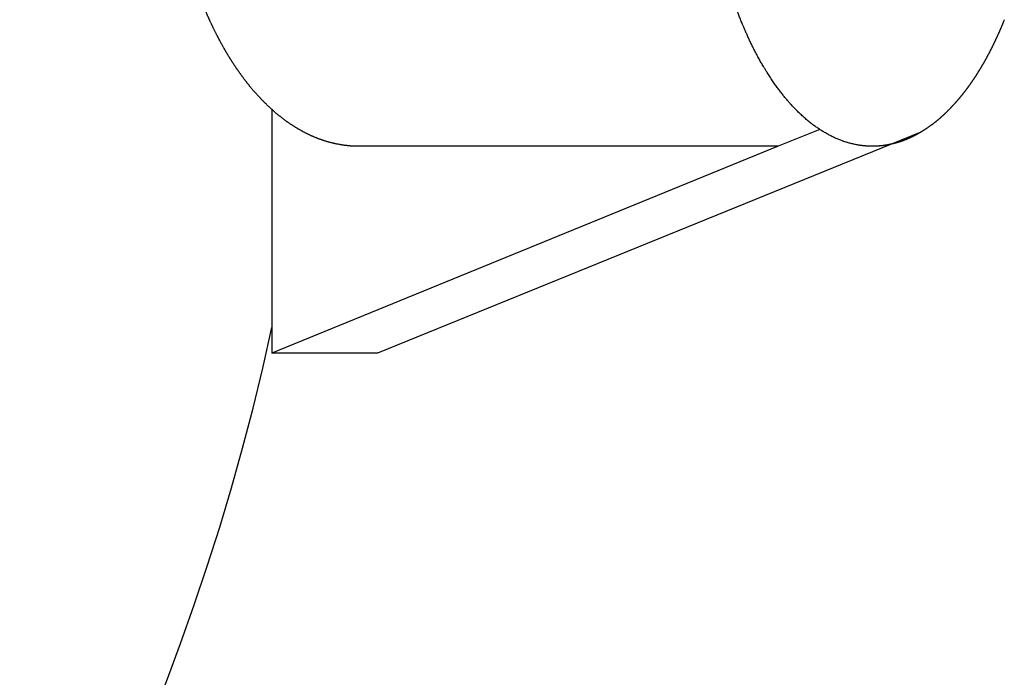
# Model space of a CAD drawing. Units: millimetres. Extents: x 0 to 1050, y 0 to 1485.
# Drawn here: x 463 to 486, y 1133 to 1149 of the extents above; entities that cross this region are included whole.
import ezdxf

# ---------------------------------------------------------------- set-up
doc = ezdxf.new("R2010")
doc.units = ezdxf.units.MM
doc.layers.add('1', color=7, linetype='Continuous')

# ---------------------------------------------------------------- blocks, each defined once
blk = doc.blocks.new('85-176', base_point=(2041.521, 1138.633))
at = {"layer": '1', "color": 7, "linetype": 'Continuous'}
for p, q in [((468.594, 1146.456), (468.594, 1140.684)), ((483.97, 1145.918), (477.742, 1143.386)), ((481.576, 1145.985), (480.593, 1145.584)), ((480.593, 1145.584), (468.594, 1140.684)), ((480.593, 1145.584), (468.594, 1140.684)), ((480.593, 1145.584), (470.651, 1145.584)), ((477.742, 1143.386), (471.096, 1140.684)), ((471.096, 1140.684), (468.594, 1140.684))]:
    blk.add_line(p, q, dxfattribs=at)
blk.add_arc((412.501, 1153.461), 57.399, 286.46224, 347.75505, dxfattribs=at)
for points, knots in [([(482.474, 1145.615), (482.444, 1145.621), (482.383, 1145.633), (482.31, 1145.651), (482.253, 1145.667), (482.212, 1145.679), (482.172, 1145.692), (482.143, 1145.701), (482.125, 1145.708), (482.106, 1145.714), (482.075, 1145.727), (482.033, 1145.744), (481.99, 1145.761), (481.947, 1145.778), (481.905, 1145.797), (481.863, 1145.817), (481.822, 1145.839), (481.781, 1145.862), (481.737, 1145.886), (481.693, 1145.912), (481.649, 1145.938), (481.608, 1145.964), (481.568, 1145.99), (481.531, 1146.015), (481.494, 1146.04), (481.466, 1146.06), (481.448, 1146.073), (481.427, 1146.088), (481.397, 1146.111), (481.356, 1146.142), (481.316, 1146.174), (481.277, 1146.206), (481.238, 1146.239), (481.2, 1146.273), (481.162, 1146.308), (481.125, 1146.343), (481.088, 1146.378), (481.051, 1146.414), (481.015, 1146.451), (480.979, 1146.488), (480.943, 1146.525), (480.913, 1146.558), (480.887, 1146.586), (480.867, 1146.609), (480.846, 1146.632), (480.822, 1146.659), (480.795, 1146.69), (480.766, 1146.725), (480.736, 1146.76), (480.706, 1146.798), (480.675, 1146.836), (480.644, 1146.877), (480.613, 1146.918), (480.582, 1146.959), (480.552, 1147.001), (480.521, 1147.044), (480.489, 1147.09), (480.456, 1147.138), (480.423, 1147.186), (480.392, 1147.235), (480.36, 1147.284), (480.333, 1147.326), (480.31, 1147.363), (480.291, 1147.394), (480.272, 1147.424), (480.251, 1147.46), (480.228, 1147.499), (480.202, 1147.543), (480.177, 1147.587), (480.151, 1147.634), (480.124, 1147.682), (480.096, 1147.733), (480.069, 1147.785), (480.042, 1147.836), (480.016, 1147.888), (479.991, 1147.937), (479.968, 1147.983), (479.947, 1148.026), (479.927, 1148.07), (479.906, 1148.113), (479.886, 1148.157), (479.866, 1148.201), (479.846, 1148.245), (479.827, 1148.287), (479.81, 1148.327), (479.793, 1148.365), (479.777, 1148.403), (479.759, 1148.445), (479.739, 1148.492), (479.718, 1148.543), (479.698, 1148.594), (479.678, 1148.643), (479.66, 1148.69), (479.643, 1148.735), (479.626, 1148.78), (479.609, 1148.825), (479.592, 1148.87), (479.576, 1148.916), (479.56, 1148.961), (479.543, 1149.008), (479.527, 1149.056), (479.51, 1149.106), (479.493, 1149.155), (479.477, 1149.205), (479.461, 1149.255), (479.445, 1149.304), (479.429, 1149.354), (479.414, 1149.403), (479.4, 1149.449), (479.387, 1149.494), (479.373, 1149.539), (479.359, 1149.587), (479.344, 1149.639), (479.329, 1149.695), (479.313, 1149.75), (479.299, 1149.804), (479.285, 1149.857), (479.271, 1149.907), (479.258, 1149.958), (479.246, 1150.008), (479.233, 1150.059), (479.221, 1150.11), (479.209, 1150.161), (479.197, 1150.213), (479.184, 1150.266), (479.172, 1150.32), (479.16, 1150.374), (479.149, 1150.428), (479.137, 1150.482), (479.126, 1150.536), (479.115, 1150.591), (479.104, 1150.644), (479.094, 1150.696), (479.084, 1150.746), (479.075, 1150.797), (479.065, 1150.85), (479.055, 1150.906), (479.045, 1150.964), (479.035, 1151.022), (479.025, 1151.079), (479.016, 1151.135), (479.007, 1151.19), (478.999, 1151.245), (478.99, 1151.3), (478.982, 1151.354), (478.975, 1151.409), (478.967, 1151.464), (478.959, 1151.52), (478.952, 1151.576), (478.945, 1151.633), (478.938, 1151.689), (478.931, 1151.746), (478.924, 1151.803), (478.918, 1151.86), (478.912, 1151.917), (478.906, 1151.974), (478.9, 1152.029), (478.895, 1152.084), (478.89, 1152.139), (478.885, 1152.189), (478.881, 1152.234), (478.878, 1152.273), (478.875, 1152.313), (478.872, 1152.352), (478.869, 1152.391), (478.865, 1152.437), (478.862, 1152.488), (478.858, 1152.545), (478.854, 1152.602), (478.851, 1152.659), (478.847, 1152.717), (478.844, 1152.774), (478.842, 1152.831), (478.839, 1152.889), (478.837, 1152.946), (478.834, 1153.004), (478.832, 1153.062), (478.831, 1153.12), (478.829, 1153.178), (478.828, 1153.236), (478.827, 1153.294), (478.826, 1153.352), (478.825, 1153.41), (478.824, 1153.468), (478.824, 1153.526), (478.824, 1153.584), (478.824, 1153.642), (478.824, 1153.7), (478.825, 1153.757), (478.826, 1153.815), (478.827, 1153.873), (478.828, 1153.931), (478.829, 1153.989), (478.831, 1154.047), (478.832, 1154.105), (478.834, 1154.163), (478.837, 1154.221), (478.839, 1154.279), (478.842, 1154.336), (478.844, 1154.393), (478.847, 1154.451), (478.851, 1154.508), (478.854, 1154.565), (478.858, 1154.622), (478.862, 1154.679), (478.865, 1154.731), (478.869, 1154.776), (478.872, 1154.815), (478.875, 1154.855), (478.878, 1154.894), (478.881, 1154.933), (478.885, 1154.978), (478.89, 1155.028), (478.895, 1155.083), (478.9, 1155.138), (478.906, 1155.194), (478.912, 1155.25), (478.918, 1155.307), (478.924, 1155.364), (478.931, 1155.421), (478.938, 1155.478), (478.945, 1155.535), (478.952, 1155.592), (478.959, 1155.648), (478.967, 1155.703), (478.975, 1155.758), (478.982, 1155.813), (478.99, 1155.868), (478.999, 1155.923), (479.007, 1155.977), (479.016, 1156.032), (479.025, 1156.088), (479.035, 1156.145), (479.045, 1156.203), (479.055, 1156.262), (479.065, 1156.317), (479.075, 1156.37), (479.084, 1156.421), (479.094, 1156.472), (479.104, 1156.524), (479.115, 1156.577), (479.126, 1156.631), (479.137, 1156.685), (479.149, 1156.739), (479.16, 1156.793), (479.172, 1156.847), (479.184, 1156.902), (479.197, 1156.955), (479.209, 1157.006), (479.221, 1157.057), (479.233, 1157.108), (479.246, 1157.159), (479.258, 1157.21), (479.271, 1157.26), (479.285, 1157.311), (479.299, 1157.363), (479.313, 1157.417), (479.329, 1157.473), (479.344, 1157.528), (479.359, 1157.58), (479.373, 1157.629), (479.387, 1157.673), (479.4, 1157.718), (479.414, 1157.765), (479.429, 1157.813), (479.445, 1157.863), (479.461, 1157.913), (479.477, 1157.962), (479.493, 1158.012), (479.51, 1158.062), (479.527, 1158.111), (479.543, 1158.159), (479.56, 1158.206), (479.576, 1158.252), (479.592, 1158.297), (479.609, 1158.342), (479.626, 1158.387), (479.643, 1158.433), (479.66, 1158.478), (479.678, 1158.525), (479.698, 1158.574), (479.718, 1158.624), (479.739, 1158.675), (479.759, 1158.722), (479.777, 1158.764), (479.793, 1158.802), (479.81, 1158.84), (479.827, 1158.88), (479.846, 1158.922), (479.866, 1158.966), (479.886, 1159.01), (479.906, 1159.054), (479.927, 1159.098), (479.947, 1159.141), (479.968, 1159.184), (479.991, 1159.231), (480.016, 1159.28), (480.042, 1159.331), (480.069, 1159.383), (480.096, 1159.434), (480.124, 1159.485), (480.151, 1159.534), (480.177, 1159.58), (480.202, 1159.624), (480.228, 1159.668), (480.251, 1159.708), (480.272, 1159.743), (480.291, 1159.774), (480.31, 1159.804), (480.333, 1159.841), (480.36, 1159.884), (480.392, 1159.933), (480.423, 1159.981), (480.456, 1160.029), (480.489, 1160.077), (480.521, 1160.123), (480.552, 1160.167), (480.582, 1160.208), (480.613, 1160.249), (480.644, 1160.29), (480.675, 1160.331), (480.706, 1160.37), (480.736, 1160.407), (480.766, 1160.442), (480.795, 1160.477), (480.822, 1160.508), (480.846, 1160.535), (480.867, 1160.558), (480.887, 1160.582), (480.913, 1160.61), (480.943, 1160.642), (480.979, 1160.68), (481.015, 1160.717), (481.051, 1160.753), (481.088, 1160.789), (481.124, 1160.824), (481.16, 1160.858), (481.196, 1160.89), (481.232, 1160.922), (481.268, 1160.953), (481.305, 1160.984), (481.342, 1161.014), (481.38, 1161.044), (481.431, 1161.082), (481.496, 1161.129), (481.549, 1161.165), (481.576, 1161.182)], [0, 0, 0, 0, 0.092684, 0.185367, 0.227686, 0.270003, 0.312307, 0.354614, 0.361973, 0.36933, 0.415251, 0.461194, 0.507127, 0.553054, 0.599233, 0.645412, 0.691664, 0.737923, 0.789189, 0.84045, 0.891667, 0.942885, 0.987612, 1.032338, 1.077072, 1.121805, 1.134295, 1.146785, 1.197702, 1.248621, 1.299542, 1.350462, 1.401537, 1.452611, 1.503688, 1.554766, 1.606259, 1.657753, 1.709249, 1.760744, 1.812237, 1.86373, 1.894824, 1.925917, 1.95701, 1.988102, 2.034014, 2.079926, 2.12584, 2.171754, 2.223154, 2.274554, 2.325958, 2.377361, 2.428767, 2.480172, 2.538225, 2.596278, 2.65433, 2.712382, 2.770432, 2.828481, 2.864476, 2.900471, 2.936464, 2.972458, 3.023385, 3.074312, 3.12524, 3.176167, 3.234162, 3.292157, 3.350154, 3.408151, 3.466149, 3.524147, 3.572396, 3.620644, 3.668892, 3.71714, 3.765387, 3.813634, 3.861881, 3.910127, 3.951586, 3.993046, 4.034505, 4.075964, 4.130891, 4.185818, 4.240745, 4.295673, 4.343895, 4.392117, 4.44034, 4.488563, 4.536786, 4.58501, 4.633234, 4.681458, 4.733756, 4.786055, 4.838353, 4.890651, 4.942949, 4.995247, 5.047544, 5.099841, 5.146638, 5.193434, 5.240231, 5.287027, 5.344746, 5.402465, 5.460184, 5.517904, 5.570187, 5.622469, 5.674753, 5.727036, 5.779321, 5.831605, 5.883889, 5.936173, 5.991559, 6.046945, 6.102331, 6.157717, 6.213102, 6.268488, 6.323872, 6.379257, 6.430784, 6.482311, 6.533837, 6.585364, 6.644544, 6.703725, 6.762906, 6.822087, 6.877464, 6.93284, 6.988218, 7.043595, 7.098973, 7.154351, 7.209729, 7.265107, 7.32242, 7.379732, 7.437045, 7.494357, 7.551669, 7.608981, 7.666292, 7.723603, 7.778921, 7.834239, 7.889556, 7.944873, 7.984375, 8.023877, 8.063379, 8.102881, 8.142383, 8.181885, 8.239193, 8.296501, 8.353809, 8.411117, 8.468426, 8.525735, 8.583044, 8.640353, 8.698319, 8.756284, 8.81425, 8.872216, 8.930181, 8.988146, 9.046111, 9.104075, 9.162017, 9.219958, 9.277899, 9.335839, 9.39378, 9.451721, 9.509662, 9.567604, 9.625568, 9.683533, 9.741498, 9.799463, 9.857429, 9.915395, 9.97336, 10.031326, 10.088635, 10.145944, 10.203253, 10.260562, 10.31787, 10.375178, 10.432486, 10.489794, 10.529296, 10.568798, 10.6083, 10.647802, 10.687304, 10.726805, 10.782123, 10.83744, 10.892758, 10.948075, 11.005387, 11.062698, 11.12001, 11.177322, 11.234634, 11.291947, 11.349259, 11.406572, 11.46195, 11.517328, 11.572706, 11.628084, 11.683461, 11.738839, 11.794215, 11.849592, 11.908773, 11.967954, 12.027135, 12.086315, 12.137842, 12.189368, 12.240895, 12.292422, 12.347807, 12.403191, 12.458577, 12.513962, 12.569348, 12.624734, 12.68012, 12.735506, 12.78779, 12.840074, 12.892358, 12.944642, 12.996926, 13.04921, 13.101492, 13.153775, 13.211495, 13.269214, 13.326933, 13.384652, 13.431448, 13.478244, 13.525041, 13.571838, 13.624135, 13.676432, 13.72873, 13.781028, 13.833326, 13.885624, 13.937923, 13.990221, 14.038445, 14.086669, 14.134893, 14.183116, 14.231339, 14.279562, 14.327784, 14.376006, 14.430934, 14.485861, 14.540788, 14.595715, 14.637174, 14.678633, 14.720092, 14.761552, 14.809798, 14.858045, 14.906292, 14.954539, 15.002787, 15.051035, 15.099283, 15.147532, 15.20553, 15.263528, 15.321525, 15.379522, 15.437517, 15.495511, 15.546439, 15.597367, 15.648294, 15.699221, 15.735215, 15.771208, 15.807203, 15.843197, 15.901247, 15.959297, 16.017349, 16.075401, 16.133454, 16.191507, 16.242912, 16.294318, 16.345721, 16.397125, 16.448525, 16.499925, 16.545839, 16.591753, 16.637665, 16.683577, 16.714669, 16.745762, 16.776855, 16.807949, 16.859442, 16.910935, 16.96243, 17.013925, 17.065419, 17.116913, 17.165031, 17.213148, 17.261261, 17.309374, 17.357337, 17.405301, 17.453268, 17.501236, 17.597218, 17.6932, 17.6932, 17.6932, 17.6932]), ([(470.253, 1145.615), (470.238, 1145.618), (470.208, 1145.622), (470.17, 1145.629), (470.14, 1145.635), (470.118, 1145.64), (470.095, 1145.645), (470.073, 1145.65), (470.051, 1145.655), (470.029, 1145.66), (470.006, 1145.665), (469.985, 1145.671), (469.964, 1145.676), (469.944, 1145.682), (469.924, 1145.687), (469.904, 1145.693), (469.884, 1145.699), (469.869, 1145.704), (469.859, 1145.707), (469.848, 1145.71), (469.831, 1145.716), (469.81, 1145.723), (469.788, 1145.731), (469.767, 1145.738), (469.745, 1145.745), (469.723, 1145.753), (469.702, 1145.76), (469.681, 1145.768), (469.659, 1145.777), (469.638, 1145.785), (469.617, 1145.794), (469.596, 1145.803), (469.575, 1145.812), (469.554, 1145.822), (469.533, 1145.831), (469.512, 1145.84), (469.492, 1145.85), (469.47, 1145.86), (469.449, 1145.871), (469.426, 1145.882), (469.404, 1145.893), (469.382, 1145.904), (469.36, 1145.916), (469.338, 1145.927), (469.317, 1145.939), (469.295, 1145.951), (469.274, 1145.963), (469.252, 1145.975), (469.231, 1145.987), (469.21, 1145.999), (469.191, 1146.011), (469.173, 1146.021), (469.155, 1146.032), (469.137, 1146.044), (469.119, 1146.055), (469.104, 1146.064), (469.092, 1146.072), (469.08, 1146.08), (469.063, 1146.091), (469.043, 1146.104), (469.022, 1146.118), (469.002, 1146.132), (468.982, 1146.146), (468.961, 1146.16), (468.941, 1146.174), (468.921, 1146.189), (468.901, 1146.203), (468.882, 1146.218), (468.862, 1146.233), (468.842, 1146.248), (468.823, 1146.263), (468.804, 1146.278), (468.784, 1146.294), (468.765, 1146.309), (468.746, 1146.325), (468.727, 1146.341), (468.708, 1146.356), (468.689, 1146.372), (468.671, 1146.388), (468.652, 1146.404), (468.634, 1146.421), (468.615, 1146.437), (468.597, 1146.453), (468.579, 1146.47), (468.561, 1146.486), (468.543, 1146.503), (468.525, 1146.519), (468.507, 1146.536), (468.489, 1146.553), (468.472, 1146.57), (468.454, 1146.587), (468.438, 1146.603), (468.424, 1146.617), (468.411, 1146.63), (468.398, 1146.643), (468.385, 1146.656), (468.371, 1146.67), (468.357, 1146.685), (468.342, 1146.7), (468.328, 1146.714), (468.314, 1146.729), (468.299, 1146.745), (468.283, 1146.762), (468.267, 1146.78), (468.25, 1146.798), (468.234, 1146.816), (468.217, 1146.834), (468.201, 1146.853), (468.185, 1146.871), (468.169, 1146.89), (468.153, 1146.908), (468.137, 1146.927), (468.121, 1146.946), (468.105, 1146.964), (468.09, 1146.983), (468.074, 1147.002), (468.059, 1147.021), (468.044, 1147.04), (468.03, 1147.057), (468.017, 1147.074), (468.003, 1147.091), (467.99, 1147.109), (467.977, 1147.126), (467.963, 1147.143), (467.95, 1147.16), (467.937, 1147.177), (467.924, 1147.195), (467.911, 1147.212), (467.898, 1147.23), (467.885, 1147.247), (467.873, 1147.264), (467.86, 1147.282), (467.847, 1147.299), (467.834, 1147.317), (467.822, 1147.335), (467.809, 1147.352), (467.797, 1147.37), (467.785, 1147.387), (467.773, 1147.405), (467.761, 1147.421), (467.75, 1147.438), (467.738, 1147.456), (467.726, 1147.474), (467.713, 1147.492), (467.701, 1147.511), (467.688, 1147.53), (467.676, 1147.548), (467.664, 1147.567), (467.652, 1147.585), (467.64, 1147.604), (467.629, 1147.622), (467.617, 1147.64), (467.606, 1147.658), (467.594, 1147.677), (467.583, 1147.695), (467.572, 1147.714), (467.56, 1147.732), (467.549, 1147.75), (467.538, 1147.769), (467.527, 1147.788), (467.516, 1147.806), (467.505, 1147.825), (467.494, 1147.844), (467.483, 1147.862), (467.472, 1147.881), (467.462, 1147.9), (467.451, 1147.919), (467.44, 1147.938), (467.429, 1147.958), (467.417, 1147.979), (467.406, 1148), (467.394, 1148.021), (467.383, 1148.041), (467.372, 1148.062), (467.361, 1148.083), (467.35, 1148.104), (467.339, 1148.125), (467.328, 1148.146), (467.317, 1148.167), (467.306, 1148.188), (467.295, 1148.209), (467.284, 1148.23), (467.273, 1148.251), (467.263, 1148.272), (467.252, 1148.293), (467.241, 1148.314), (467.231, 1148.335), (467.221, 1148.356), (467.21, 1148.378), (467.2, 1148.399), (467.19, 1148.42), (467.179, 1148.441), (467.169, 1148.463), (467.159, 1148.484), (467.149, 1148.506), (467.139, 1148.527), (467.129, 1148.549), (467.119, 1148.57), (467.11, 1148.592), (467.1, 1148.613), (467.09, 1148.635), (467.081, 1148.656), (467.071, 1148.678), (467.062, 1148.699), (467.052, 1148.721), (467.043, 1148.743), (467.033, 1148.764), (467.024, 1148.786), (467.015, 1148.808), (467.006, 1148.83), (466.997, 1148.852), (466.988, 1148.874), (466.979, 1148.895), (466.97, 1148.917), (466.961, 1148.939), (466.952, 1148.961), (466.943, 1148.983), (466.935, 1149.004), (466.927, 1149.025), (466.919, 1149.045), (466.912, 1149.064), (466.904, 1149.084), (466.896, 1149.104), (466.889, 1149.124), (466.881, 1149.143), (466.874, 1149.163), (466.867, 1149.183), (466.859, 1149.203), (466.852, 1149.223), (466.845, 1149.243), (466.837, 1149.262), (466.83, 1149.282), (466.823, 1149.302), (466.816, 1149.322), (466.809, 1149.342), (466.802, 1149.362), (466.795, 1149.382), (466.788, 1149.402), (466.781, 1149.422), (466.774, 1149.442), (466.767, 1149.462), (466.761, 1149.481), (466.755, 1149.499), (466.749, 1149.516), (466.743, 1149.533), (466.738, 1149.55), (466.732, 1149.567), (466.726, 1149.586), (466.719, 1149.607), (466.711, 1149.63), (466.704, 1149.653), (466.696, 1149.677), (466.689, 1149.7), (466.682, 1149.722), (466.675, 1149.743), (466.669, 1149.763), (466.663, 1149.784), (466.657, 1149.804), (466.651, 1149.824), (466.645, 1149.844), (466.638, 1149.865), (466.632, 1149.885), (466.626, 1149.905), (466.621, 1149.925), (466.615, 1149.946), (466.609, 1149.966), (466.603, 1149.986), (466.597, 1150.007), (466.591, 1150.027), (466.586, 1150.047), (466.58, 1150.068), (466.575, 1150.088), (466.569, 1150.109), (466.563, 1150.129), (466.558, 1150.149), (466.552, 1150.17), (466.547, 1150.19), (466.541, 1150.212), (466.535, 1150.235), (466.529, 1150.259), (466.523, 1150.283), (466.517, 1150.307), (466.511, 1150.331), (466.505, 1150.355), (466.499, 1150.379), (466.493, 1150.404), (466.487, 1150.428), (466.481, 1150.452), (466.475, 1150.476), (466.469, 1150.5), (466.464, 1150.525), (466.458, 1150.549), (466.453, 1150.573), (466.447, 1150.597), (466.441, 1150.621), (466.436, 1150.646), (466.431, 1150.67), (466.425, 1150.694), (466.42, 1150.718), (466.415, 1150.743), (466.409, 1150.767), (466.404, 1150.791), (466.399, 1150.816), (466.394, 1150.84), (466.389, 1150.864), (466.384, 1150.889), (466.379, 1150.913), (466.374, 1150.937), (466.369, 1150.962), (466.363, 1150.994), (466.355, 1151.035), (466.349, 1151.067), (466.346, 1151.084)], [0, 0, 0, 0, 0.045944, 0.091888, 0.114861, 0.137834, 0.160687, 0.18354, 0.206393, 0.229246, 0.2521, 0.274953, 0.295752, 0.31655, 0.337348, 0.358146, 0.378942, 0.399738, 0.405713, 0.411686, 0.434462, 0.457241, 0.480018, 0.502795, 0.525571, 0.548349, 0.571169, 0.593989, 0.616817, 0.639647, 0.662483, 0.685318, 0.708248, 0.731178, 0.754101, 0.777024, 0.799944, 0.822863, 0.847628, 0.872394, 0.897163, 0.921931, 0.946701, 0.971472, 0.996144, 1.020817, 1.045488, 1.070159, 1.094829, 1.1195, 1.14065, 1.161799, 1.18295, 1.2041, 1.225249, 1.246399, 1.2568, 1.267202, 1.291805, 1.316409, 1.341014, 1.365619, 1.390224, 1.414829, 1.439464, 1.464099, 1.488734, 1.513369, 1.538003, 1.562637, 1.587343, 1.612049, 1.636755, 1.661461, 1.686168, 1.710875, 1.735431, 1.759987, 1.784543, 1.8091, 1.833656, 1.858213, 1.88277, 1.907327, 1.931814, 1.956302, 1.980789, 2.005276, 2.029762, 2.054249, 2.078735, 2.103221, 2.121334, 2.139448, 2.157561, 2.175674, 2.196207, 2.21674, 2.237273, 2.257806, 2.278339, 2.298873, 2.323338, 2.347804, 2.37227, 2.396736, 2.421201, 2.445667, 2.470133, 2.494598, 2.519112, 2.543626, 2.56814, 2.592654, 2.617168, 2.641682, 2.666197, 2.690711, 2.712392, 2.734074, 2.755755, 2.777437, 2.799118, 2.8208, 2.842482, 2.864164, 2.885845, 2.907527, 2.929169, 2.950811, 2.972452, 2.994094, 3.015735, 3.037377, 3.059018, 3.080659, 3.1023, 3.123941, 3.144444, 3.164948, 3.185451, 3.205955, 3.228326, 3.250697, 3.273068, 3.29544, 3.317811, 3.340183, 3.361813, 3.383443, 3.405073, 3.426703, 3.448333, 3.469963, 3.491593, 3.513223, 3.534853, 3.556483, 3.578142, 3.599801, 3.62146, 3.643119, 3.664777, 3.686436, 3.708095, 3.729754, 3.751413, 3.773072, 3.796738, 3.820404, 3.84407, 3.867736, 3.891402, 3.915069, 3.938735, 3.962401, 3.986068, 4.009734, 4.033371, 4.057007, 4.080644, 4.10428, 4.127916, 4.151552, 4.175189, 4.198825, 4.22246, 4.246096, 4.269652, 4.293207, 4.316763, 4.340318, 4.363988, 4.387657, 4.411326, 4.434996, 4.458665, 4.482335, 4.505964, 4.529593, 4.553222, 4.576851, 4.60048, 4.624109, 4.647738, 4.671367, 4.694996, 4.718625, 4.742277, 4.765929, 4.789581, 4.813232, 4.836884, 4.860536, 4.884188, 4.907839, 4.931491, 4.955143, 4.976306, 4.997468, 5.018631, 5.039793, 5.060956, 5.082118, 5.103281, 5.124444, 5.145606, 5.166769, 5.187932, 5.209094, 5.230238, 5.251381, 5.272524, 5.293667, 5.31481, 5.335953, 5.357096, 5.378239, 5.399382, 5.420525, 5.441668, 5.462811, 5.480684, 5.498556, 5.516429, 5.534302, 5.552175, 5.570048, 5.594446, 5.618843, 5.643241, 5.667638, 5.692036, 5.716434, 5.737573, 5.758712, 5.779852, 5.800991, 5.82213, 5.84327, 5.864409, 5.885549, 5.906688, 5.927827, 5.948967, 5.970106, 5.991261, 6.012417, 6.033572, 6.054727, 6.075882, 6.097037, 6.118193, 6.139348, 6.160503, 6.181658, 6.202813, 6.223969, 6.248834, 6.2737, 6.298566, 6.323432, 6.348298, 6.373163, 6.398029, 6.422895, 6.447761, 6.472627, 6.497493, 6.522358, 6.547205, 6.572052, 6.596899, 6.621746, 6.646593, 6.67144, 6.696287, 6.721134, 6.745981, 6.770828, 6.795675, 6.820522, 6.845365, 6.870207, 6.89505, 6.919892, 6.944734, 6.969577, 6.994419, 7.019262, 7.068946, 7.11863, 7.11863, 7.11863, 7.11863]), ([(485.952, 1148.584), (485.948, 1148.574), (485.94, 1148.555), (485.93, 1148.531), (485.923, 1148.512), (485.917, 1148.498), (485.911, 1148.484), (485.905, 1148.47), (485.899, 1148.456), (485.893, 1148.443), (485.889, 1148.431), (485.884, 1148.42), (485.878, 1148.407), (485.873, 1148.394), (485.867, 1148.38), (485.861, 1148.367), (485.855, 1148.353), (485.849, 1148.34), (485.844, 1148.326), (485.838, 1148.313), (485.832, 1148.299), (485.826, 1148.286), (485.82, 1148.272), (485.814, 1148.259), (485.808, 1148.246), (485.802, 1148.232), (485.796, 1148.219), (485.79, 1148.205), (485.784, 1148.192), (485.777, 1148.179), (485.771, 1148.165), (485.765, 1148.152), (485.759, 1148.139), (485.753, 1148.125), (485.746, 1148.112), (485.74, 1148.099), (485.734, 1148.085), (485.728, 1148.072), (485.721, 1148.059), (485.715, 1148.045), (485.709, 1148.032), (485.702, 1148.019), (485.696, 1148.006), (485.689, 1147.992), (485.683, 1147.979), (485.677, 1147.966), (485.67, 1147.953), (485.664, 1147.94), (485.657, 1147.927), (485.651, 1147.914), (485.644, 1147.901), (485.638, 1147.888), (485.631, 1147.875), (485.625, 1147.862), (485.618, 1147.849), (485.611, 1147.836), (485.605, 1147.823), (485.598, 1147.81), (485.591, 1147.797), (485.585, 1147.784), (485.578, 1147.772), (485.571, 1147.759), (485.564, 1147.746), (485.557, 1147.733), (485.55, 1147.72), (485.544, 1147.708), (485.537, 1147.695), (485.53, 1147.682), (485.523, 1147.67), (485.516, 1147.657), (485.509, 1147.644), (485.502, 1147.632), (485.495, 1147.619), (485.487, 1147.606), (485.48, 1147.594), (485.473, 1147.581), (485.466, 1147.569), (485.459, 1147.556), (485.452, 1147.543), (485.444, 1147.531), (485.437, 1147.518), (485.43, 1147.506), (485.422, 1147.493), (485.415, 1147.481), (485.407, 1147.468), (485.4, 1147.455), (485.392, 1147.443), (485.385, 1147.431), (485.377, 1147.418), (485.37, 1147.406), (485.362, 1147.394), (485.355, 1147.381), (485.347, 1147.369), (485.34, 1147.357), (485.332, 1147.345), (485.324, 1147.333), (485.317, 1147.32), (485.309, 1147.308), (485.301, 1147.296), (485.293, 1147.284), (485.285, 1147.271), (485.277, 1147.259), (485.27, 1147.247), (485.262, 1147.235), (485.254, 1147.223), (485.246, 1147.211), (485.238, 1147.199), (485.23, 1147.186), (485.222, 1147.174), (485.214, 1147.162), (485.206, 1147.15), (485.197, 1147.138), (485.189, 1147.126), (485.181, 1147.114), (485.173, 1147.102), (485.165, 1147.09), (485.156, 1147.078), (485.148, 1147.066), (485.14, 1147.054), (485.131, 1147.042), (485.123, 1147.03), (485.114, 1147.017), (485.105, 1147.005), (485.096, 1146.992), (485.087, 1146.98), (485.077, 1146.967), (485.068, 1146.955), (485.059, 1146.942), (485.05, 1146.93), (485.041, 1146.918), (485.031, 1146.905), (485.022, 1146.893), (485.013, 1146.881), (485.003, 1146.869), (484.994, 1146.857), (484.984, 1146.844), (484.975, 1146.832), (484.965, 1146.82), (484.956, 1146.808), (484.946, 1146.796), (484.936, 1146.784), (484.927, 1146.772), (484.917, 1146.76), (484.907, 1146.748), (484.897, 1146.737), (484.887, 1146.725), (484.877, 1146.713), (484.868, 1146.701), (484.858, 1146.69), (484.848, 1146.678), (484.838, 1146.667), (484.828, 1146.655), (484.818, 1146.644), (484.808, 1146.632), (484.797, 1146.62), (484.787, 1146.609), (484.776, 1146.597), (484.766, 1146.586), (484.756, 1146.574), (484.745, 1146.563), (484.735, 1146.551), (484.724, 1146.54), (484.714, 1146.529), (484.703, 1146.518), (484.692, 1146.506), (484.682, 1146.495), (484.671, 1146.484), (484.66, 1146.473), (484.65, 1146.462), (484.639, 1146.451), (484.628, 1146.44), (484.617, 1146.429), (484.606, 1146.418), (484.595, 1146.407), (484.584, 1146.396), (484.573, 1146.385), (484.562, 1146.375), (484.551, 1146.364), (484.54, 1146.353), (484.529, 1146.343), (484.519, 1146.333), (484.509, 1146.324), (484.499, 1146.315), (484.489, 1146.305), (484.479, 1146.296), (484.469, 1146.287), (484.458, 1146.278), (484.448, 1146.269), (484.438, 1146.26), (484.427, 1146.25), (484.415, 1146.239), (484.402, 1146.228), (484.389, 1146.217), (484.376, 1146.206), (484.363, 1146.196), (484.35, 1146.185), (484.337, 1146.174), (484.324, 1146.163), (484.31, 1146.153), (484.297, 1146.142), (484.284, 1146.132), (484.27, 1146.121), (484.257, 1146.111), (484.243, 1146.101), (484.23, 1146.091), (484.217, 1146.082), (484.206, 1146.073), (484.195, 1146.066), (484.184, 1146.058), (484.173, 1146.05), (484.162, 1146.042), (484.15, 1146.034), (484.139, 1146.026), (484.128, 1146.018), (484.116, 1146.011), (484.105, 1146.003), (484.093, 1145.995), (484.082, 1145.988), (484.07, 1145.98), (484.059, 1145.973), (484.048, 1145.966), (484.036, 1145.958), (484.025, 1145.951), (484.013, 1145.944), (484.001, 1145.937), (483.99, 1145.93), (483.978, 1145.923), (483.966, 1145.916), (483.955, 1145.909), (483.943, 1145.902), (483.931, 1145.895), (483.919, 1145.888), (483.907, 1145.881), (483.895, 1145.874), (483.883, 1145.868), (483.872, 1145.861), (483.86, 1145.855), (483.848, 1145.848), (483.836, 1145.842), (483.825, 1145.836), (483.813, 1145.83), (483.801, 1145.824), (483.789, 1145.818), (483.778, 1145.812), (483.766, 1145.806), (483.754, 1145.801), (483.742, 1145.795), (483.73, 1145.789), (483.718, 1145.784), (483.706, 1145.779), (483.694, 1145.773), (483.682, 1145.768), (483.67, 1145.763), (483.658, 1145.758), (483.646, 1145.752), (483.634, 1145.747), (483.622, 1145.743), (483.609, 1145.738), (483.597, 1145.733), (483.584, 1145.728), (483.569, 1145.722), (483.553, 1145.716), (483.538, 1145.711), (483.524, 1145.706), (483.513, 1145.702), (483.504, 1145.699), (483.495, 1145.696), (483.485, 1145.693), (483.473, 1145.689), (483.461, 1145.685), (483.448, 1145.681), (483.436, 1145.677), (483.423, 1145.673), (483.411, 1145.67), (483.398, 1145.666), (483.385, 1145.663), (483.373, 1145.659), (483.36, 1145.656), (483.347, 1145.652), (483.334, 1145.649), (483.322, 1145.646), (483.309, 1145.643), (483.296, 1145.64), (483.283, 1145.637), (483.27, 1145.634), (483.257, 1145.631), (483.244, 1145.628), (483.231, 1145.625), (483.218, 1145.623), (483.205, 1145.62), (483.192, 1145.618), (483.179, 1145.615), (483.164, 1145.613), (483.15, 1145.61), (483.135, 1145.608), (483.12, 1145.606), (483.106, 1145.604), (483.091, 1145.602), (483.076, 1145.6), (483.062, 1145.598), (483.047, 1145.596), (483.032, 1145.594), (483.018, 1145.593), (483.003, 1145.592), (482.988, 1145.59), (482.974, 1145.589), (482.959, 1145.588), (482.944, 1145.587), (482.929, 1145.586), (482.915, 1145.586), (482.9, 1145.585), (482.885, 1145.584), (482.871, 1145.584), (482.856, 1145.584), (482.841, 1145.583), (482.827, 1145.584), (482.812, 1145.584), (482.797, 1145.584), (482.783, 1145.585), (482.768, 1145.585), (482.753, 1145.585), (482.739, 1145.586), (482.724, 1145.586), (482.709, 1145.587), (482.695, 1145.588), (482.68, 1145.589), (482.665, 1145.59), (482.651, 1145.592), (482.636, 1145.593), (482.621, 1145.595), (482.606, 1145.596), (482.592, 1145.598), (482.577, 1145.6), (482.562, 1145.602), (482.548, 1145.604), (482.528, 1145.606), (482.504, 1145.61), (482.484, 1145.614), (482.474, 1145.615)], [0, 0, 0, 0, 0.030778, 0.061557, 0.076946, 0.092335, 0.107725, 0.123114, 0.138503, 0.153892, 0.165099, 0.176306, 0.191001, 0.205696, 0.220391, 0.235086, 0.249782, 0.264477, 0.279172, 0.293868, 0.308563, 0.323259, 0.337954, 0.352649, 0.367353, 0.382057, 0.396761, 0.411464, 0.426168, 0.440872, 0.455576, 0.470279, 0.484983, 0.499687, 0.514391, 0.529095, 0.543812, 0.55853, 0.573248, 0.587965, 0.602683, 0.6174, 0.632118, 0.646836, 0.661553, 0.676271, 0.690989, 0.705706, 0.720214, 0.734721, 0.749228, 0.763735, 0.778242, 0.79275, 0.807257, 0.821764, 0.836271, 0.850778, 0.865286, 0.879793, 0.894284, 0.908775, 0.923267, 0.937758, 0.95225, 0.966741, 0.981233, 0.995724, 1.010216, 1.024707, 1.039199, 1.05369, 1.068176, 1.082661, 1.097147, 1.111632, 1.126117, 1.140603, 1.155088, 1.169573, 1.184058, 1.198544, 1.213029, 1.227514, 1.242457, 1.2574, 1.271798, 1.286195, 1.300593, 1.31499, 1.329388, 1.343786, 1.358184, 1.372581, 1.386979, 1.401377, 1.415878, 1.43038, 1.444881, 1.459383, 1.473884, 1.488385, 1.502887, 1.517388, 1.53189, 1.546392, 1.560893, 1.575395, 1.589919, 1.604443, 1.618967, 1.633491, 1.648015, 1.662539, 1.677063, 1.691587, 1.706111, 1.720635, 1.735159, 1.749683, 1.765117, 1.780552, 1.795987, 1.811421, 1.826856, 1.84229, 1.857725, 1.873159, 1.888594, 1.904028, 1.919436, 1.934844, 1.950251, 1.965659, 1.981067, 1.996475, 2.011883, 2.027291, 2.042699, 2.058107, 2.073505, 2.088904, 2.104302, 2.1197, 2.135098, 2.150496, 2.165893, 2.181291, 2.196688, 2.212086, 2.226923, 2.241759, 2.257306, 2.272852, 2.288399, 2.303945, 2.319492, 2.335038, 2.350585, 2.366132, 2.381559, 2.396987, 2.412415, 2.427843, 2.443271, 2.458698, 2.474126, 2.489554, 2.504983, 2.520411, 2.535879, 2.551347, 2.566815, 2.582283, 2.597751, 2.613219, 2.628687, 2.644155, 2.659623, 2.675092, 2.688723, 2.702355, 2.715987, 2.729619, 2.743251, 2.756883, 2.770514, 2.784146, 2.797777, 2.811409, 2.828397, 2.845386, 2.862375, 2.879364, 2.896353, 2.913342, 2.930331, 2.947321, 2.964291, 2.981261, 2.998231, 3.015201, 3.032171, 3.04914, 3.066109, 3.083078, 3.095568, 3.108058, 3.121917, 3.135776, 3.149636, 3.163495, 3.177355, 3.191215, 3.205074, 3.218934, 3.232555, 3.246175, 3.259796, 3.273416, 3.287037, 3.300658, 3.314278, 3.327899, 3.34152, 3.355141, 3.368822, 3.382504, 3.396185, 3.409866, 3.423547, 3.437228, 3.450909, 3.46459, 3.478271, 3.491952, 3.505177, 3.518402, 3.531627, 3.544852, 3.558077, 3.571302, 3.584527, 3.597752, 3.610913, 3.624074, 3.637235, 3.650397, 3.663559, 3.67672, 3.689882, 3.703044, 3.71617, 3.729297, 3.742423, 3.755549, 3.768676, 3.781802, 3.794928, 3.808054, 3.824851, 3.841648, 3.858444, 3.875241, 3.884684, 3.894126, 3.903569, 3.913012, 3.926154, 3.939295, 3.952437, 3.965579, 3.978722, 3.991864, 4.005006, 4.018148, 4.031341, 4.044534, 4.057727, 4.07092, 4.084112, 4.097305, 4.110498, 4.123691, 4.136964, 4.150236, 4.163508, 4.17678, 4.190052, 4.203324, 4.216596, 4.229868, 4.244732, 4.259596, 4.27446, 4.289324, 4.304188, 4.319053, 4.333829, 4.348605, 4.363381, 4.378156, 4.39293, 4.407704, 4.422417, 4.43713, 4.451844, 4.466558, 4.481277, 4.495995, 4.510687, 4.525379, 4.540067, 4.554754, 4.569437, 4.584121, 4.598805, 4.613489, 4.628174, 4.642858, 4.657542, 4.672227, 4.68694, 4.701653, 4.71637, 4.731088, 4.74581, 4.760532, 4.77531, 4.790088, 4.804862, 4.819635, 4.834408, 4.849181, 4.864044, 4.878908, 4.908637, 4.938366, 4.938366, 4.938366, 4.938366]), ([(470.651, 1145.584), (470.646, 1145.584), (470.636, 1145.584), (470.621, 1145.584), (470.605, 1145.584), (470.59, 1145.584), (470.575, 1145.585), (470.559, 1145.585), (470.544, 1145.586), (470.529, 1145.587), (470.514, 1145.587), (470.498, 1145.588), (470.483, 1145.589), (470.468, 1145.59), (470.452, 1145.591), (470.437, 1145.593), (470.422, 1145.594), (470.406, 1145.596), (470.391, 1145.597), (470.376, 1145.599), (470.36, 1145.6), (470.345, 1145.602), (470.33, 1145.604), (470.315, 1145.606), (470.299, 1145.608), (470.284, 1145.61), (470.269, 1145.613), (470.258, 1145.614), (470.253, 1145.615)], [0, 0, 0, 0, 0.0153029, 0.0306058, 0.0459109, 0.0612161, 0.0765257, 0.0918354, 0.1071519, 0.1224683, 0.1377938, 0.1531194, 0.1684562, 0.183793, 0.1991433, 0.2144937, 0.2298599, 0.245226, 0.2606102, 0.2759944, 0.2913989, 0.3068033, 0.3222302, 0.3376572, 0.3531088, 0.3685604, 0.3840389, 0.3995174, 0.3995174, 0.3995174, 0.3995174])]:
    blk.add_open_spline(points, degree=3, knots=knots, dxfattribs=at)

msp = doc.modelspace()

# ---------------------------------------------------------------- block references
msp.add_blockref('85-176', (2041.521, 1138.633))

doc.saveas('drawing.dxf')
